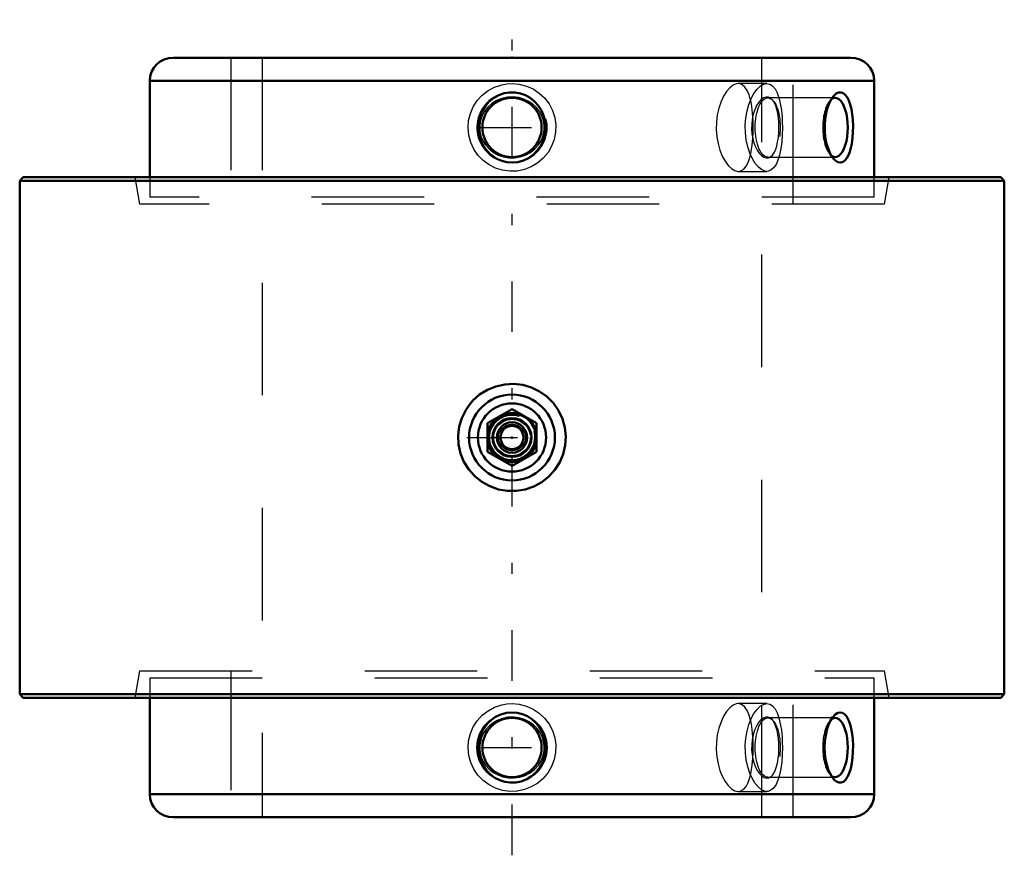
# Model space of a CAD drawing. Units: inches. Extents: x -4.38 to 4.38, y -3.71 to 3.71.
import ezdxf

# ---------------------------------------------------------------- set-up
doc = ezdxf.new("R2010")
doc.units = ezdxf.units.IN
doc.header["$MEASUREMENT"] = 0
doc.linetypes.add('Center', pattern=[1.5, 0.45, -0.5, 0.05, -0.5])
doc.linetypes.add('Dashed', pattern=[2, 1, -1])
for name, color, linetype, lineweight in [('AM_4', 7, 'Continuous', 50), ('AM_5', 3, 'Continuous', 25), ('AM_7', 7, 'Center', 25), ('AM_9', 6, 'Dashed', 25), ('ConnectionPoints', 7, 'Continuous', 50)]:
    doc.layers.add(name, color=color, linetype=linetype, lineweight=lineweight)

# ---------------------------------------------------------------- blocks, each defined once
blk = doc.blocks.new('2_4_7_16C_1_0_in_023568_4')
at = {"layer": 'AM_4'}
for p, q in [((3.0121, 3.375), (-3.0121, 3.375)), ((-3.2188, 3.1683), (-3.2188, 2.3125)), ((3.2188, 3.1683), (-3.2188, 3.1683)), ((3.2188, 2.3125), (3.2188, 3.1683))]:
    blk.add_line(p, q, dxfattribs=at)
for points in [[(-0.1931, 2.5167), (-0.2248, 2.5494), (-0.2513, 2.5863), (-0.2748, 2.6328), (-0.2905, 2.6825), (-0.298, 2.7358), (-0.2968, 2.7897), (-0.2864, 2.8434), (-0.2671, 2.8945), (-0.2396, 2.9413), (-0.2044, 2.9827), (-0.1637, 3.0162), (-0.1178, 3.0421), (-0.0703, 3.0587), (-0.0206, 3.0668), (0.0278, 3.0661), (0.0753, 3.0574), (0.1203, 3.0409), (0.162, 3.0174), (0.2003, 2.9867), (0.2331, 2.9502), (0.2608, 2.9071), (0.2812, 2.8601), (0.2942, 2.8083), (0.2986, 2.7551), (0.2941, 2.7008), (0.2805, 2.6479), (0.2582, 2.5982), (0.2277, 2.5529), (0.1906, 2.5146), (0.1474, 2.4833), (0.1014, 2.4611), (0.0521, 2.4473), (0.0035, 2.4426), (-0.0453, 2.4461), (-0.0917, 2.4577), (-0.1356, 2.4766), (-0.1931, 2.5167)], [(2.8533, 3.0286), (2.8596, 3.036), (2.8818, 3.0556), (2.9027, 3.0655), (2.924, 3.067), (2.9433, 3.0604), (2.9618, 3.0457), (2.9781, 3.024), (2.9928, 2.995), (3.0053, 2.9598), (3.0156, 2.9185), (3.0233, 2.8722), (3.0285, 2.8215), (3.0307, 2.7688), (3.0299, 2.7141), (3.0261, 2.6614), (3.0191, 2.6098), (3.0114, 2.573), (3.0017, 2.5388)], [(2.8533, 2.4814), (2.8378, 2.5037), (2.8204, 2.5369), (2.8053, 2.576), (2.793, 2.6208), (2.7841, 2.6697), (2.7792, 2.7224), (2.7787, 2.7759), (2.7829, 2.8304), (2.7913, 2.8816), (2.8042, 2.9306), (2.8201, 2.9724), (2.8395, 3.009), (2.8533, 3.0286)], [(3.0017, 2.5388), (2.9898, 2.5081), (2.9756, 2.482), (2.9581, 2.4606), (2.938, 2.447), (2.9182, 2.4425), (2.897, 2.4464), (2.8767, 2.458), (2.8565, 2.4775), (2.8533, 2.4814)]]:
    blk.add_lwpolyline(points, dxfattribs=at)
blk.add_circle((0, 2.755), 0.2633, dxfattribs=at)
for centre, start, end in [((-3.0121, 3.1683), 90, 180), ((3.0121, 3.1683), 0, 90)]:
    blk.add_arc(centre, 0.2067, start, end, dxfattribs=at)
blk.add_ellipse((2.8726, 2.755), major_axis=(0, -0.2633), ratio=0.422618, start_param=5.931437, end_param=9.768279, dxfattribs=at)
at = {"layer": 'AM_5'}
for start, end in [(75, 15), (63.85157, 75)]:
    blk.add_arc((0, 2.755), 0.3125, start, end, dxfattribs=at)
at = {"layer": 'AM_7'}
blk.add_line((-0.2765, 2.755), (0.2765, 2.755), dxfattribs=at)
at = {"layer": 'AM_9'}
for p, q in [((-2.5, 3.375), (-2.5, 2.135)), ((2.5, 2.135), (2.5, 3.375)), ((2.8726, 3.0183), (2.2726, 3.0183)), ((2.3243, 2.9871), (2.3168, 2.9975)), ((2.3245, 2.9879), (2.3169, 2.9974)), ((2.853, 3.0282), (2.8207, 2.9879)), ((2.2726, 2.4917), (2.8726, 2.4917)), ((2.317, 2.5127), (2.3245, 2.5221)), ((2.8207, 2.5221), (2.8531, 2.4817)), ((-3.2188, 2.3125), (-3.2188, 2.135)), ((3.2188, 2.135), (3.2188, 2.3125)), ((3.2188, 2.135), (-3.2188, 2.135))]:
    blk.add_line(p, q, dxfattribs=at)
for points in [[(-0.1917, 2.5534), (-0.1584, 2.5292), (-0.122, 2.5099), (-0.0758, 2.4938), (-0.0277, 2.4854), (0.0227, 2.485), (0.0724, 2.4929), (0.1204, 2.5092), (0.165, 2.5334), (0.2039, 2.5644), (0.2368, 2.6017), (0.2613, 2.6424), (0.2781, 2.6868), (0.2862, 2.7305), (0.2866, 2.7751), (0.2797, 2.8172), (0.2659, 2.8576), (0.2455, 2.8955), (0.2194, 2.9298), (0.1865, 2.9608), (0.1492, 2.9864), (0.1058, 3.0067), (0.0597, 3.0199), (0.0101, 3.0256), (-0.0399, 3.0232), (-0.0894, 3.0123), (-0.1364, 2.9933), (-0.179, 2.9667), (-0.2163, 2.9331), (-0.2459, 2.8949), (-0.2683, 2.852), (-0.2817, 2.8086), (-0.2873, 2.7635), (-0.285, 2.7204), (-0.2756, 2.6784), (-0.2595, 2.6389), (-0.2373, 2.6024), (-0.1917, 2.5534)], [(2.3168, 2.9975), (2.3159, 2.9986), (2.2985, 3.015), (2.279, 3.0242), (2.2582, 3.0253), (2.2361, 3.018), (2.2144, 3.0028), (2.1928, 2.9789), (2.1738, 2.949), (2.1567, 2.9116), (2.144, 2.8719), (2.1347, 2.8269), (2.1301, 2.7839), (2.1296, 2.7385), (2.1328, 2.6969), (2.1398, 2.6556), (2.1499, 2.618), (2.1631, 2.583), (2.179, 2.5519), (2.1971, 2.5256), (2.217, 2.5049), (2.2381, 2.4909), (2.2594, 2.4845), (2.2806, 2.4863), (2.3003, 2.4962), (2.3168, 2.5125)], [(2.3432, 2.5611), (2.3528, 2.5909), (2.3608, 2.6254), (2.3671, 2.6666), (2.3711, 2.7121), (2.3722, 2.7551), (2.371, 2.7994), (2.3675, 2.84), (2.3618, 2.8794), (2.3539, 2.9153), (2.3436, 2.9478), (2.3309, 2.9759), (2.3243, 2.9871)], [(2.3168, 2.5125), (2.3186, 2.5148), (2.3316, 2.5353), (2.3432, 2.5611)]]:
    blk.add_lwpolyline(points, dxfattribs=at)
blk.add_ellipse((2.2726, 2.755), major_axis=(0, -0.2633), ratio=0.422618, dxfattribs=at)
blk.add_ellipse((2.8726, 2.755), major_axis=(0, -0.2633), ratio=0.422618, start_param=3.485094, end_param=5.931437, dxfattribs=at)
blk = doc.blocks.new('3_4_7_16C_2_0_in_023568_4')
at = {"layer": 'AM_4'}
for p, q in [((-3.2188, -2.3125), (-3.2188, -3.1683)), ((3.2188, -3.1683), (3.2188, -2.3125)), ((-3.2188, -3.1683), (3.2188, -3.1683)), ((-3.0121, -3.375), (3.0121, -3.375))]:
    blk.add_line(p, q, dxfattribs=at)
for points in [[(-0.2156, -2.5388), (-0.183, -2.5081), (-0.1453, -2.482), (-0.1, -2.4606), (-0.0502, -2.447), (-0.0023, -2.4425), (0.0471, -2.4464), (0.0928, -2.458), (0.1373, -2.4775), (0.1774, -2.5037), (0.2138, -2.5369), (0.2447, -2.576), (0.2696, -2.6208), (0.2873, -2.6697), (0.297, -2.7224), (0.2979, -2.7759), (0.2898, -2.8304), (0.273, -2.8816), (0.247, -2.9306), (0.2144, -2.9724), (0.1738, -3.009), (0.1305, -3.036), (0.0816, -3.0556), (0.0339, -3.0655), (-0.0163, -3.067), (-0.0632, -3.0604), (-0.1095, -3.0457), (-0.1518, -3.024), (-0.1911, -2.995), (-0.2254, -2.9598), (-0.2544, -2.9185), (-0.2768, -2.8722), (-0.2918, -2.8215), (-0.2983, -2.7688), (-0.296, -2.7141), (-0.2849, -2.6614), (-0.2644, -2.6098), (-0.2427, -2.573), (-0.2156, -2.5388)], [(2.8533, -2.4814), (2.8729, -2.4611), (2.8948, -2.4473), (2.9157, -2.4426), (2.936, -2.4461), (2.9547, -2.4577), (2.9719, -2.4766), (2.9935, -2.5167)], [(2.8533, -3.0286), (2.845, -3.0174), (2.8269, -2.9867), (2.811, -2.9502), (2.7974, -2.9071), (2.7872, -2.8601), (2.7806, -2.8083), (2.7784, -2.7551), (2.7807, -2.7008), (2.7875, -2.6479), (2.7987, -2.5982), (2.8136, -2.5529), (2.8315, -2.5146), (2.8518, -2.4833), (2.8533, -2.4814)], [(2.9935, -2.5167), (3.0051, -2.5494), (3.0145, -2.5863), (3.0227, -2.6328), (3.028, -2.6825), (3.0306, -2.7358), (3.0302, -2.7897), (3.0266, -2.8434), (3.02, -2.8945), (3.0103, -2.9413), (2.9977, -2.9827), (2.9826, -3.0162), (2.965, -3.0421), (2.9462, -3.0587), (2.9258, -3.0668), (2.9053, -3.0661), (2.8845, -3.0574), (2.8643, -3.0409), (2.8533, -3.0286)]]:
    blk.add_lwpolyline(points, dxfattribs=at)
blk.add_circle((0, -2.755), 0.2633, dxfattribs=at)
for centre, start, end in [((-3.0121, -3.1683), 180, 270), ((3.0121, -3.1683), 270, 0)]:
    blk.add_arc(centre, 0.2067, start, end, dxfattribs=at)
blk.add_ellipse((2.8726, -2.755), major_axis=(0, -0.2633), ratio=0.422618, start_param=5.937199, end_param=9.779452, dxfattribs=at)
at = {"layer": 'AM_5'}
blk.add_circle((0, -2.755), 0.3125, dxfattribs=at)
at = {"layer": 'AM_7'}
blk.add_line((-0.2765, -2.755), (0.2765, -2.755), dxfattribs=at)
at = {"layer": 'AM_9'}
for p, q in [((-3.2188, -2.135), (3.2188, -2.135)), ((-3.2188, -2.135), (-3.2188, -2.3125)), ((-2.5, -2.135), (-2.5, -3.375)), ((2.5, -3.375), (2.5, -2.135)), ((3.2188, -2.3125), (3.2188, -2.135)), ((2.8726, -2.4917), (2.2726, -2.4917)), ((2.3245, -2.5221), (2.317, -2.5127)), ((2.8532, -2.4816), (2.8207, -2.5221)), ((2.2726, -3.0183), (2.8726, -3.0183)), ((2.317, -2.9972), (2.3245, -2.9879)), ((2.8207, -2.9879), (2.8529, -3.0281))]:
    blk.add_line(p, q, dxfattribs=at)
for points in [[(-0.2005, -2.5611), (-0.2285, -2.5909), (-0.2522, -2.6254), (-0.2716, -2.6666), (-0.2838, -2.7121), (-0.2874, -2.7551), (-0.2835, -2.7994), (-0.2728, -2.84), (-0.2552, -2.8794), (-0.2315, -2.9153), (-0.2017, -2.9478), (-0.166, -2.9759), (-0.1254, -2.9986), (-0.0803, -3.015), (-0.0318, -3.0242), (0.0178, -3.0253), (0.0683, -3.018), (0.1159, -3.0028), (0.1615, -2.9789), (0.2003, -2.949), (0.2344, -2.9116), (0.2592, -2.8719), (0.277, -2.8269), (0.2858, -2.7839), (0.2869, -2.7385), (0.2807, -2.6969), (0.2673, -2.6556), (0.2478, -2.618), (0.2218, -2.583), (0.1899, -2.5519), (0.1525, -2.5256), (0.1101, -2.5049), (0.0637, -2.4909), (0.0149, -2.4845), (-0.0357, -2.4863), (-0.0847, -2.4962), (-0.1326, -2.5148), (-0.1679, -2.5353), (-0.2005, -2.5611)], [(2.3168, -2.5125), (2.3146, -2.5099), (2.2968, -2.4938), (2.2773, -2.4854), (2.2561, -2.485), (2.2342, -2.4929), (2.2122, -2.5092), (2.1911, -2.5334), (2.172, -2.5644), (2.1555, -2.6017), (2.143, -2.6424), (2.1342, -2.6868), (2.1299, -2.7305), (2.1297, -2.7751), (2.1334, -2.8172), (2.1405, -2.8576), (2.1511, -2.8955), (2.1643, -2.9298), (2.1806, -2.9608), (2.1987, -2.9864), (2.219, -3.0067), (2.2399, -3.0199), (2.2615, -3.0256), (2.2823, -3.0232), (2.3021, -3.0123), (2.3168, -2.9975)], [(2.3401, -2.5534), (2.3282, -2.5292), (2.3168, -2.5125)], [(2.3221, -2.9904), (2.3356, -2.9667), (2.3487, -2.9331), (2.3587, -2.8949), (2.3661, -2.852), (2.3704, -2.8086), (2.3722, -2.7635), (2.3715, -2.7204), (2.3684, -2.6784), (2.3632, -2.6389), (2.3558, -2.6024), (2.3401, -2.5534)], [(2.3168, -2.9975), (2.32, -2.9933), (2.3221, -2.9904)]]:
    blk.add_lwpolyline(points, dxfattribs=at)
blk.add_ellipse((2.2726, -2.755), major_axis=(0, -0.2633), ratio=0.422618, dxfattribs=at)
blk.add_ellipse((2.8726, -2.755), major_axis=(0, -0.2633), ratio=0.422618, start_param=3.496267, end_param=5.937199, dxfattribs=at)
blk = doc.blocks.new('4_405015E_Inch_0_in_023568_4')
at = {"layer": 'AM_4'}
for p, q in [((0, 0.2526), (-0.2188, 0.1263)), ((0.2188, 0.1263), (0, 0.2526)), ((-0.2188, 0.1263), (-0.2188, -0.1263)), ((0.2188, -0.1263), (0.2188, 0.1263)), ((-0.2188, -0.1263), (0, -0.2526)), ((0, -0.2526), (0.2188, -0.1263))]:
    blk.add_line(p, q, dxfattribs=at)
for radius in [0.2188, 0.2137, 0.1725, 0.135, 0.1027]:
    blk.add_circle((0, 0), radius, dxfattribs=at)
at = {"layer": 'AM_5'}
blk.add_arc((0, 0), 0.2025, 75, 15, dxfattribs=at)
at = {"layer": 'AM_9'}
for radius in [0.2058, 0.1986, 0.1619, 0.1188, 0.105]:
    blk.add_circle((0, 0), radius, dxfattribs=at)
blk = doc.blocks.new('5_023568_Insert_0_in_023568_4')
at = {"layer": 'AM_4'}
for p, q in [((-4.3438, 2.3125), (-4.375, 2.2813)), ((-4.375, 2.2813), (4.375, 2.2813)), ((-4.375, 2.2813), (-4.375, -2.2813)), ((-4.3438, 2.3125), (4.3438, 2.3125)), ((4.375, 2.2813), (4.3438, 2.3125)), ((4.375, -2.2813), (4.375, 2.2813)), ((-4.375, -2.2813), (4.375, -2.2813)), ((-4.375, -2.2813), (-4.3438, -2.3125)), ((-4.3438, -2.3125), (4.3438, -2.3125)), ((4.3438, -2.3125), (4.375, -2.2813))]:
    blk.add_line(p, q, dxfattribs=at)
blk.add_lwpolyline([(-0.3474, 0.3278), (-0.288, 0.3807), (-0.2185, 0.424), (-0.1449, 0.4542), (-0.0649, 0.4721), (0.0145, 0.4763), (0.0958, 0.4668), (0.1721, 0.4446), (0.2456, 0.409), (0.3103, 0.3629), (0.3679, 0.3049), (0.4137, 0.2399), (0.4488, 0.1659), (0.4702, 0.0898), (0.4787, 0.0088), (0.4737, -0.0695), (0.4551, -0.148), (0.4246, -0.2202), (0.3813, -0.2881), (0.3285, -0.3467), (0.2648, -0.397), (0.1951, -0.4351), (0.1177, -0.4619), (0.0392, -0.4749), (-0.0427, -0.4746), (-0.121, -0.461), (-0.198, -0.4338), (-0.2675, -0.3952), (-0.3312, -0.3441), (-0.384, -0.2846), (-0.4272, -0.2151), (-0.4571, -0.1416), (-0.4747, -0.0619), (-0.4785, 0.0166), (-0.4688, 0.097), (-0.4465, 0.172), (-0.4111, 0.2443), (-0.3818, 0.2876), (-0.3474, 0.3278)], dxfattribs=at)
for radius in [0.3812, 0.3035]:
    blk.add_circle((0, 0), radius, dxfattribs=at)
at = {"layer": 'AM_7'}
for p, q in [((0, -3.7125), (0, 3.7125)), ((-0.4003, 0), (0.4003, 0))]:
    blk.add_line(p, q, dxfattribs=at)
at = {"layer": 'AM_9'}
for p, q in [((-2.5, 3.375), (-2.5, 2.073)), ((-2.2188, 3.375), (-2.2188, -3.375)), ((2.2188, -3.375), (2.2188, 3.375)), ((2.5, 2.073), (2.5, 3.375)), ((2.2657, 3.145), (2.0107, 3.145)), ((2.0108, 2.365), (2.2656, 2.365)), ((-3.3515, 2.3125), (-3.3093, 2.073)), ((3.3093, 2.073), (3.3515, 2.3125)), ((3.3093, 2.073), (-3.3093, 2.073)), ((-3.3093, -2.073), (-3.3515, -2.3125)), ((-3.3093, -2.073), (3.3093, -2.073)), ((-2.5, -2.073), (-2.5, -3.375)), ((2.5, -3.375), (2.5, -2.073)), ((3.3515, -2.3125), (3.3093, -2.073)), ((2.2657, -2.365), (2.0107, -2.365)), ((2.0108, -3.145), (2.2656, -3.145))]:
    blk.add_line(p, q, dxfattribs=at)
for points in [[(0, 3.145), (0.0641, 3.1397), (0.1282, 3.1233), (0.1869, 3.0973), (0.242, 3.0609), (0.2891, 3.0167), (0.3294, 2.9638), (0.3595, 2.9062), (0.3801, 2.8425), (0.3893, 2.7786), (0.3876, 2.7121), (0.3754, 2.6493), (0.3523, 2.5877), (0.3201, 2.5322), (0.2779, 2.4814), (0.2288, 2.4392), (0.1716, 2.4048), (0.1111, 2.3812), (0.0456, 2.3677), (-0.0187, 2.3655), (-0.0844, 2.3742), (-0.1455, 2.3932), (-0.2042, 2.4227), (-0.2561, 2.4609), (-0.3022, 2.5084), (-0.3389, 2.562), (-0.3669, 2.6227), (-0.3837, 2.6853), (-0.39, 2.7518), (-0.3852, 2.8158), (-0.3695, 2.8798), (-0.3441, 2.9386), (-0.3083, 2.9938), (-0.2647, 3.0414), (-0.2122, 3.0822), (-0.1549, 3.1129), (-0.0914, 3.1341), (-0.0464, 3.1422), (0, 3.145)], [(2.0109, 3.145), (1.9926, 3.1427), (1.9643, 3.1306), (1.9349, 3.1077), (1.907, 3.0757), (1.8804, 3.0339), (1.8574, 2.9849), (1.838, 2.9278), (1.8243, 2.8674), (1.8164, 2.8018), (1.815, 2.7376), (1.8199, 2.672), (1.8307, 2.611), (1.8472, 2.5524), (1.8681, 2.5004), (1.8933, 2.4542), (1.9207, 2.4172), (1.9505, 2.3888), (1.9795, 2.3717), (2.0086, 2.365), (2.0109, 2.365)], [(2.1207, 2.9981), (2.1076, 3.0437), (2.0904, 3.084), (2.0703, 3.1142), (2.0465, 3.1349), (2.021, 3.1443), (2.0109, 3.145)], [(2.2658, 2.365), (2.2473, 2.3674), (2.2186, 2.3799), (2.19, 2.4027), (2.1622, 2.4355), (2.1365, 2.4771), (2.1138, 2.527), (2.0954, 2.5834), (2.0822, 2.6448), (2.0747, 2.7094), (2.0735, 2.7747), (2.0784, 2.8394), (2.0892, 2.9013), (2.1052, 2.9592), (2.1261, 3.0118), (2.1505, 3.0571), (2.1778, 3.0943), (2.2067, 3.1219), (2.2358, 3.1388), (2.2644, 3.145), (2.2658, 3.145)], [(2.2658, 3.145), (2.2911, 3.1401), (2.3157, 3.1245), (2.3375, 3.0986), (2.3563, 3.0633), (2.3721, 3.019), (2.3846, 2.9672), (2.3938, 2.909), (2.3998, 2.8464), (2.4021, 2.801), (2.4029, 2.755)], [(2.1444, 2.755), (2.143, 2.819), (2.1387, 2.883), (2.1315, 2.9415), (2.1211, 2.9965), (2.1207, 2.9981)], [(2.1207, 2.512), (2.1267, 2.5404), (2.1355, 2.5975), (2.1414, 2.661), (2.1436, 2.7073), (2.1444, 2.755)], [(2.4029, 2.755), (2.4013, 2.69), (2.3967, 2.6268), (2.389, 2.5673), (2.378, 2.5131), (2.3637, 2.4653), (2.3461, 2.4256), (2.3252, 2.3952), (2.3014, 2.3749), (2.2752, 2.3657), (2.2658, 2.365)], [(2.0109, 2.365), (2.0349, 2.3694), (2.0596, 2.3848), (2.0808, 2.4097), (2.0994, 2.445), (2.1145, 2.4883), (2.1207, 2.512)], [(0, -2.365), (0.0641, -2.3703), (0.1282, -2.3867), (0.1869, -2.4127), (0.242, -2.4491), (0.2891, -2.4933), (0.3294, -2.5462), (0.3595, -2.6038), (0.3801, -2.6675), (0.3893, -2.7314), (0.3876, -2.7979), (0.3754, -2.8607), (0.3523, -2.9223), (0.3201, -2.9778), (0.2779, -3.0286), (0.2288, -3.0708), (0.1716, -3.1052), (0.1111, -3.1288), (0.0456, -3.1423), (-0.0187, -3.1445), (-0.0844, -3.1358), (-0.1455, -3.1168), (-0.2042, -3.0873), (-0.2561, -3.0491), (-0.3022, -3.0016), (-0.3389, -2.948), (-0.3669, -2.8873), (-0.3837, -2.8247), (-0.39, -2.7582), (-0.3852, -2.6942), (-0.3695, -2.6302), (-0.3441, -2.5714), (-0.3083, -2.5162), (-0.2647, -2.4686), (-0.2122, -2.4278), (-0.1549, -2.3971), (-0.0914, -2.3759), (-0.0464, -2.3678), (0, -2.365)], [(2.0109, -2.365), (1.9926, -2.3673), (1.9643, -2.3794), (1.9349, -2.4023), (1.907, -2.4343), (1.8804, -2.4761), (1.8574, -2.5251), (1.838, -2.5822), (1.8243, -2.6426), (1.8164, -2.7082), (1.815, -2.7724), (1.8199, -2.838), (1.8307, -2.899), (1.8472, -2.9576), (1.8681, -3.0096), (1.8933, -3.0558), (1.9207, -3.0928), (1.9505, -3.1212), (1.9795, -3.1383), (2.0086, -3.145), (2.0109, -3.145)], [(2.1207, -2.5119), (2.1076, -2.4663), (2.0904, -2.426), (2.0703, -2.3958), (2.0465, -2.3751), (2.021, -2.3657), (2.0109, -2.365)], [(2.2658, -3.145), (2.2473, -3.1426), (2.2186, -3.1301), (2.19, -3.1073), (2.1622, -3.0745), (2.1365, -3.0329), (2.1138, -2.983), (2.0954, -2.9266), (2.0822, -2.8652), (2.0747, -2.8006), (2.0735, -2.7353), (2.0784, -2.6706), (2.0892, -2.6087), (2.1052, -2.5508), (2.1261, -2.4982), (2.1505, -2.4529), (2.1778, -2.4157), (2.2067, -2.3881), (2.2358, -2.3712), (2.2644, -2.365), (2.2658, -2.365)], [(2.2658, -2.365), (2.2911, -2.3699), (2.3157, -2.3855), (2.3375, -2.4114), (2.3563, -2.4467), (2.3721, -2.491), (2.3846, -2.5428), (2.3938, -2.601), (2.3998, -2.6636), (2.4021, -2.709), (2.4029, -2.755)], [(2.1444, -2.755), (2.143, -2.691), (2.1387, -2.627), (2.1315, -2.5685), (2.1211, -2.5135), (2.1207, -2.5119)], [(2.1207, -2.998), (2.1267, -2.9696), (2.1355, -2.9125), (2.1414, -2.849), (2.1436, -2.8027), (2.1444, -2.755)], [(2.4029, -2.755), (2.4013, -2.82), (2.3967, -2.8832), (2.389, -2.9427), (2.378, -2.9969), (2.3637, -3.0447), (2.3461, -3.0844), (2.3252, -3.1148), (2.3014, -3.1351), (2.2752, -3.1443), (2.2658, -3.145)], [(2.0109, -3.145), (2.0349, -3.1406), (2.0596, -3.1252), (2.0808, -3.1003), (2.0994, -3.065), (2.1145, -3.0217), (2.1207, -2.998)]]:
    blk.add_lwpolyline(points, dxfattribs=at)
blk = doc.blocks.new('1_023568_4')
for name in ['5_023568_Insert_0_in_023568_4', '2_4_7_16C_1_0_in_023568_4', '4_405015E_Inch_0_in_023568_4', '3_4_7_16C_2_0_in_023568_4']:
    blk.add_blockref(name, (0, 0))

msp = doc.modelspace()

# ---------------------------------------------------------------- linework, layer by layer
at = {"layer": 'ConnectionPoints'}
for p in [(0, 3.375), (0, 0, 5.535), (0, 0), (0, 0, 5.535), (0, 0, 5.535), (0, -3.375), (0, -3.375)]:
    msp.add_point(p, dxfattribs=at)

# ---------------------------------------------------------------- block references
msp.add_blockref('1_023568_4', (0, 0))

doc.saveas('drawing.dxf')
